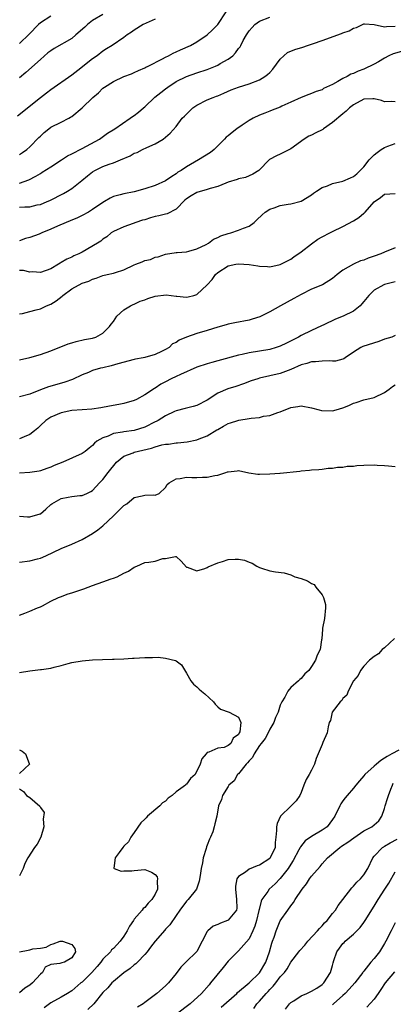
# Model space of a CAD drawing. Units: inches. Extents: x 2559000 to 2562000, y 1512000 to 1515000.
# Drawn here: x 2559523 to 2559595, y 1513003 to 1513192 of the extents above; entities that cross this region are included whole.
import ezdxf

# ---------------------------------------------------------------- set-up
doc = ezdxf.new("R2010")
doc.units = ezdxf.units.IN
doc.header["$MEASUREMENT"] = 0
doc.layers.add('LD25591512_2ft', color=93, linetype='Continuous')

msp = doc.modelspace()

# ---------------------------------------------------------------- linework, layer by layer
at = {"layer": 'LD25591512_2ft'}
for points, elevation in [([(2559523, 1513166.03), (2559523.58, 1513166.42), (2559524.41, 1513167), (2559525, 1513167.49), (2559526.7, 1513169.3), (2559527, 1513169.59), (2559527.73, 1513170.27), (2559528.62, 1513171), (2559529, 1513171.27), (2559531, 1513172.27), (2559532.43, 1513173), (2559532.79, 1513173.21), (2559533, 1513173.36), (2559534.98, 1513175), (2559537.02, 1513177), (2559538.11, 1513177.89), (2559539, 1513178.77), (2559539.32, 1513179), (2559541, 1513180.06), (2559542.98, 1513181), (2559544.46, 1513181.54), (2559545, 1513181.77), (2559545.83, 1513182.17), (2559547, 1513182.67), (2559547.2, 1513182.8), (2559547.63, 1513183), (2559550.39, 1513184.39), (2559551, 1513184.73), (2559551.59, 1513185), (2559552.47, 1513185.53), (2559553, 1513185.75), (2559553.84, 1513186.16), (2559555.78, 1513187), (2559557, 1513187.69), (2559559, 1513188.99), (2559560.02, 1513189.98), (2559561, 1513191), (2559562.59, 1513193.41)], 9018), ([(2559539, 1513192.95), (2559537, 1513191.76), (2559536.06, 1513191), (2559535.52, 1513190.48), (2559533.81, 1513189), (2559533, 1513188.33), (2559529.63, 1513186.37), (2559529, 1513185.96), (2559528.45, 1513185.55), (2559527, 1513184.31), (2559524.23, 1513181.77), (2559523, 1513180.75)], 9014), ([(2559529, 1513192.59), (2559527, 1513191.31), (2559526.66, 1513191), (2559524.86, 1513189.14), (2559523, 1513187.35)], 9012), ([(2559523, 1513160.56), (2559524.8, 1513161.2), (2559526.12, 1513161.88), (2559527, 1513162.43), (2559527.36, 1513162.64), (2559529, 1513163.71), (2559531.02, 1513165), (2559532.2, 1513165.8), (2559533, 1513166.17), (2559535, 1513167.18), (2559538.3, 1513169), (2559539.89, 1513170.11), (2559541.25, 1513171), (2559544.23, 1513173), (2559544.68, 1513173.32), (2559545, 1513173.52), (2559545.83, 1513174.17), (2559546.74, 1513175), (2559547, 1513175.22), (2559548.95, 1513177.05), (2559550.08, 1513177.92), (2559551, 1513178.66), (2559551.46, 1513179), (2559553, 1513180.04), (2559555, 1513181.05), (2559557, 1513181.7), (2559559, 1513182.38), (2559560.56, 1513183), (2559561, 1513183.19), (2559561.49, 1513183.49), (2559563, 1513184.34), (2559563.87, 1513185), (2559564.42, 1513185.58), (2559565, 1513186.41), (2559565.28, 1513186.72), (2559565.44, 1513187), (2559565.9, 1513187.9), (2559566.51, 1513189), (2559567, 1513189.76), (2559567.57, 1513190.43), (2559568.11, 1513191), (2559569, 1513191.66), (2559571, 1513192.42)], 9020), ([(2559549, 1513192.03), (2559547.28, 1513191.28), (2559546.69, 1513191), (2559545, 1513189.94), (2559544.46, 1513189.54), (2559543.64, 1513189), (2559543, 1513188.53), (2559540.74, 1513187), (2559539.67, 1513186.33), (2559539, 1513185.88), (2559537.87, 1513185), (2559537, 1513184.38), (2559534.15, 1513182.15), (2559533, 1513181.27), (2559529, 1513178.45), (2559528.19, 1513177.81), (2559527, 1513176.94), (2559522.6, 1513173.4)], 9016), ([(2559523, 1513155.93), (2559524.01, 1513156.01), (2559525, 1513156.02), (2559526.36, 1513156.36), (2559527, 1513156.47), (2559528.3, 1513157), (2559528.79, 1513157.21), (2559531.42, 1513158.58), (2559532.18, 1513159), (2559533, 1513159.52), (2559534.94, 1513161.06), (2559536.02, 1513161.98), (2559537, 1513162.75), (2559537.41, 1513163), (2559539, 1513163.74), (2559540.18, 1513164.18), (2559541, 1513164.44), (2559542.38, 1513165), (2559544.21, 1513165.79), (2559545, 1513166.27), (2559545.54, 1513166.46), (2559546.56, 1513167), (2559547.42, 1513167.42), (2559549, 1513168.08), (2559550.56, 1513169), (2559551, 1513169.37), (2559551.86, 1513170.14), (2559553, 1513171.45), (2559554.21, 1513173), (2559554.62, 1513173.38), (2559556.22, 1513175), (2559557, 1513175.54), (2559559, 1513176.56), (2559560.15, 1513177), (2559560.78, 1513177.22), (2559561, 1513177.33), (2559562.2, 1513177.8), (2559563.55, 1513178.45), (2559565, 1513179), (2559567, 1513179.62), (2559569, 1513180.36), (2559570.04, 1513181), (2559570.57, 1513181.43), (2559571, 1513181.81), (2559571.55, 1513182.45), (2559573, 1513184.32), (2559574.36, 1513185.64), (2559575.77, 1513186.23), (2559577.32, 1513186.68), (2559578.22, 1513187), (2559579.36, 1513187.36), (2559581, 1513187.96), (2559584.74, 1513189.26), (2559585, 1513189.38), (2559586.21, 1513189.79), (2559587, 1513190.31), (2559587.58, 1513190.42), (2559589, 1513191.13), (2559589.13, 1513191.13), (2559591.02, 1513190.98), (2559593, 1513190.53), (2559593.36, 1513190.64), (2559595, 1513190.71)], 9022), ([(2559596.21, 1513185.79), (2559594.63, 1513185.37), (2559593.81, 1513185), (2559593, 1513184.55), (2559591.85, 1513183.85), (2559591, 1513183.38), (2559589, 1513182.4), (2559587.94, 1513182.06), (2559587, 1513181.6), (2559586.54, 1513181.46), (2559585.8, 1513181), (2559585, 1513180.62), (2559584.05, 1513180.05), (2559583, 1513179.51), (2559581.29, 1513178.71), (2559581, 1513178.47), (2559579.84, 1513178.16), (2559579, 1513177.73), (2559578.45, 1513177.55), (2559576.97, 1513176.97), (2559575, 1513176.09), (2559573.3, 1513175.3), (2559573, 1513175.14), (2559571.45, 1513174.55), (2559571, 1513174.35), (2559570, 1513174), (2559569, 1513173.57), (2559567.78, 1513173), (2559567, 1513172.57), (2559565.7, 1513171.7), (2559564.69, 1513171), (2559563.74, 1513170.26), (2559563, 1513169.62), (2559562.64, 1513169.36), (2559562.32, 1513169), (2559560.3, 1513167), (2559559.58, 1513166.42), (2559557.31, 1513165), (2559555, 1513163.7), (2559553.96, 1513163), (2559553.37, 1513162.63), (2559553, 1513162.36), (2559552.18, 1513161.82), (2559551, 1513161.02), (2559549, 1513160.11), (2559547, 1513159.46), (2559545, 1513158.88), (2559543, 1513158.49), (2559542.28, 1513158.28), (2559541, 1513157.96), (2559540.35, 1513157.65), (2559539.31, 1513157), (2559539, 1513156.83), (2559537, 1513155.47), (2559536.21, 1513155), (2559535, 1513154.31), (2559534.11, 1513153.89), (2559532.71, 1513153.29), (2559531.95, 1513153), (2559530.29, 1513152.29), (2559529, 1513151.71), (2559527.28, 1513151), (2559526.77, 1513150.77), (2559525, 1513150.1), (2559524.11, 1513149.89), (2559523, 1513149.49)], 9024), ([(2559595, 1513176.18), (2559594.24, 1513176.24), (2559593, 1513176.17), (2559592.41, 1513176.41), (2559591, 1513176.72), (2559590.74, 1513176.74), (2559589, 1513176.64), (2559587, 1513175.6), (2559586.29, 1513175), (2559585.65, 1513174.35), (2559585, 1513173.88), (2559583, 1513172.17), (2559581.27, 1513171), (2559581.13, 1513170.87), (2559581, 1513170.8), (2559579.79, 1513170.21), (2559579, 1513169.75), (2559578.44, 1513169.56), (2559577.56, 1513169), (2559575, 1513167.14), (2559573, 1513166.12), (2559572.24, 1513165.76), (2559570.94, 1513165.06), (2559568.89, 1513163), (2559567.74, 1513162.26), (2559566.34, 1513161.66), (2559565, 1513161.36), (2559564.75, 1513161.25), (2559563, 1513160.72), (2559562.56, 1513160.56), (2559561, 1513159.91), (2559559.53, 1513159.53), (2559559, 1513159.33), (2559557, 1513158.75), (2559555.9, 1513158.1), (2559555, 1513157.51), (2559554.72, 1513157.28), (2559553, 1513155.56), (2559551.33, 1513154.67), (2559551, 1513154.61), (2559549.71, 1513154.29), (2559549, 1513154.14), (2559548.1, 1513153.9), (2559547, 1513153.53), (2559546.57, 1513153.43), (2559545.32, 1513153), (2559544.77, 1513152.77), (2559543, 1513152.14), (2559541, 1513151.27), (2559540.58, 1513151), (2559539.73, 1513150.27), (2559539, 1513149.81), (2559538.58, 1513149.42), (2559537.94, 1513149), (2559535, 1513147.32), (2559534.39, 1513147), (2559533.42, 1513146.58), (2559533, 1513146.35), (2559532.04, 1513145.96), (2559531, 1513145.3), (2559530.8, 1513145.2), (2559530.48, 1513145), (2559529, 1513144.12), (2559527, 1513143.39), (2559525.51, 1513143.51), (2559525, 1513143.47), (2559523.75, 1513143.75), (2559523, 1513143.79)], 9026), ([(2559523, 1513135.47), (2559523.55, 1513135.55), (2559525, 1513135.9), (2559526.2, 1513136.2), (2559527, 1513136.44), (2559528.19, 1513137), (2559529, 1513137.32), (2559530.03, 1513137.97), (2559531.14, 1513138.86), (2559531.28, 1513139), (2559533, 1513140.24), (2559535, 1513141.33), (2559536.27, 1513141.73), (2559537, 1513142.13), (2559537.7, 1513142.3), (2559539, 1513142.81), (2559539.77, 1513143), (2559541, 1513143.26), (2559541.41, 1513143.41), (2559543, 1513143.9), (2559545, 1513144.88), (2559545.27, 1513145), (2559546.53, 1513145.47), (2559547, 1513145.68), (2559548.08, 1513145.92), (2559549, 1513146.34), (2559549.58, 1513146.42), (2559551, 1513146.93), (2559553, 1513147.22), (2559553.22, 1513147.22), (2559555, 1513147.38), (2559555.48, 1513147.48), (2559557, 1513147.91), (2559558.75, 1513148.75), (2559559.2, 1513149), (2559560.19, 1513149.81), (2559561, 1513150.12), (2559561.58, 1513150.42), (2559563, 1513150.88), (2559563.51, 1513151), (2559565, 1513151.5), (2559565.92, 1513151.92), (2559567, 1513152.32), (2559567.99, 1513153), (2559568.52, 1513153.48), (2559569.53, 1513154.47), (2559570.11, 1513155), (2559571, 1513155.52), (2559571.83, 1513155.83), (2559573, 1513156.23), (2559574.5, 1513156.5), (2559575, 1513156.56), (2559577, 1513157.09), (2559579, 1513158.3), (2559579.38, 1513158.62), (2559579.92, 1513159), (2559581, 1513159.68), (2559582.04, 1513160.04), (2559583, 1513160.46), (2559585, 1513160.94), (2559586.45, 1513161.55), (2559587, 1513161.81), (2559587.64, 1513162.36), (2559589, 1513163.71), (2559590.04, 1513165), (2559591, 1513165.95), (2559591.54, 1513166.46), (2559592.33, 1513167), (2559593, 1513167.42), (2559593.62, 1513167.62), (2559595, 1513168.16)], 9028), ([(2559523, 1513126.62), (2559525, 1513127.07), (2559527, 1513127.65), (2559529, 1513128.34), (2559532.32, 1513129.67), (2559533, 1513129.92), (2559533.85, 1513130.15), (2559535.48, 1513130.52), (2559537, 1513130.78), (2559537.64, 1513131), (2559539, 1513131.73), (2559540.23, 1513133), (2559540.55, 1513133.45), (2559541, 1513134.01), (2559541.66, 1513135), (2559543, 1513136.21), (2559544.3, 1513137), (2559544.77, 1513137.23), (2559545, 1513137.31), (2559546.14, 1513137.86), (2559547, 1513138.16), (2559547.59, 1513138.41), (2559549, 1513138.85), (2559551.08, 1513139.08), (2559553, 1513138.87), (2559553.16, 1513138.84), (2559555, 1513138.68), (2559555.3, 1513138.7), (2559556.43, 1513139), (2559557, 1513139.18), (2559558.99, 1513141), (2559559.95, 1513142.05), (2559560.54, 1513143), (2559561, 1513143.42), (2559563, 1513144.69), (2559564.46, 1513145), (2559565, 1513145.08), (2559567, 1513144.96), (2559568.7, 1513144.7), (2559569, 1513144.64), (2559570.54, 1513144.54), (2559571, 1513144.5), (2559573, 1513144.91), (2559575, 1513145.93), (2559575.61, 1513146.39), (2559577, 1513147.34), (2559579, 1513148.9), (2559580.21, 1513149.79), (2559581, 1513150.24), (2559582.5, 1513151), (2559583, 1513151.27), (2559585, 1513152.21), (2559587, 1513153.3), (2559588.06, 1513153.94), (2559589, 1513154.77), (2559589.14, 1513154.86), (2559589.25, 1513155), (2559591, 1513156.94), (2559592.23, 1513157.77), (2559593, 1513158.44), (2559595, 1513158.57)], 9030), ([(2559595, 1513148.1), (2559593, 1513147.31), (2559592.29, 1513147), (2559591, 1513146.52), (2559589.86, 1513146.14), (2559589, 1513145.78), (2559588.39, 1513145.61), (2559587, 1513145), (2559585, 1513143.87), (2559583.91, 1513143), (2559583, 1513142.22), (2559581.06, 1513141), (2559579, 1513140.17), (2559577, 1513139.2), (2559575.6, 1513138.4), (2559573.04, 1513137), (2559571, 1513135.84), (2559569.09, 1513134.91), (2559567.59, 1513134.41), (2559567, 1513134.27), (2559564.26, 1513133.74), (2559563, 1513133.47), (2559562.63, 1513133.37), (2559561, 1513132.9), (2559559, 1513132.26), (2559557, 1513131.67), (2559555.02, 1513130.98), (2559553.58, 1513130.42), (2559553, 1513129.97), (2559552.32, 1513129.68), (2559551.68, 1513129), (2559551, 1513128.59), (2559550.22, 1513128.22), (2559549, 1513127.66), (2559547, 1513127.07), (2559546.67, 1513127), (2559545.26, 1513126.74), (2559545, 1513126.68), (2559541.87, 1513125.87), (2559540.55, 1513125.45), (2559539, 1513125.11), (2559538.53, 1513125), (2559537, 1513124.55), (2559536.21, 1513124.21), (2559535, 1513123.73), (2559533.17, 1513122.83), (2559531.69, 1513122.31), (2559530.12, 1513121.88), (2559528.56, 1513121.44), (2559527, 1513120.88), (2559525, 1513120.06), (2559523, 1513119.5)], 9032), ([(2559595, 1513141.58), (2559593, 1513141.07), (2559592.82, 1513141), (2559591, 1513139.99), (2559589.95, 1513139), (2559589, 1513137.85), (2559588.64, 1513137.36), (2559588.29, 1513137), (2559587, 1513135.94), (2559585.08, 1513135), (2559583.58, 1513134.42), (2559581.32, 1513133.32), (2559580.87, 1513133.13), (2559579, 1513132.27), (2559577, 1513131.3), (2559576.49, 1513131), (2559574.17, 1513129.83), (2559573, 1513129.28), (2559572.8, 1513129.2), (2559572.22, 1513129), (2559571, 1513128.64), (2559569, 1513128.26), (2559567, 1513127.95), (2559565.66, 1513127.66), (2559565, 1513127.54), (2559561, 1513126.42), (2559559.87, 1513126.13), (2559559, 1513125.88), (2559557, 1513125.2), (2559553.84, 1513123.84), (2559553, 1513123.45), (2559552.1, 1513123), (2559551, 1513122.4), (2559550.07, 1513121.93), (2559549, 1513121.19), (2559548.87, 1513121.13), (2559547, 1513119.89), (2559545.4, 1513119), (2559545, 1513118.81), (2559543, 1513118.24), (2559542.05, 1513118.05), (2559540.24, 1513117.76), (2559538.6, 1513117.4), (2559536.86, 1513117.14), (2559535, 1513117.04), (2559533, 1513116.9), (2559531, 1513116.48), (2559529, 1513115.65), (2559528.05, 1513115), (2559527, 1513114.05), (2559526.48, 1513113.52), (2559525.88, 1513113), (2559525, 1513112.29), (2559523.87, 1513111.87), (2559523, 1513111.48)], 9034), ([(2559595, 1513131.29), (2559594.36, 1513131), (2559593, 1513130.57), (2559591.86, 1513130.14), (2559588.8, 1513129.2), (2559588.43, 1513129), (2559587, 1513128.13), (2559585.46, 1513127), (2559585.18, 1513126.82), (2559585, 1513126.74), (2559583.61, 1513126.39), (2559583, 1513126.35), (2559582.43, 1513126.43), (2559581, 1513126.4), (2559579.76, 1513126.24), (2559579, 1513126.23), (2559578.07, 1513125.93), (2559577, 1513125.64), (2559575, 1513124.78), (2559573, 1513124.03), (2559571, 1513123.53), (2559569, 1513123.09), (2559568.66, 1513123), (2559567.4, 1513122.6), (2559565.95, 1513122.05), (2559564.46, 1513121.54), (2559562.92, 1513121.08), (2559561, 1513120.24), (2559559, 1513118.91), (2559557, 1513117.88), (2559556.3, 1513117.7), (2559555, 1513117.36), (2559554.73, 1513117.27), (2559553, 1513116.84), (2559552.71, 1513116.71), (2559551, 1513115.88), (2559549.59, 1513115), (2559549.21, 1513114.79), (2559549, 1513114.7), (2559547, 1513113.71), (2559545, 1513113.06), (2559543, 1513112.8), (2559542.72, 1513112.72), (2559541, 1513112.46), (2559539.99, 1513111.99), (2559539, 1513111.66), (2559537.85, 1513111), (2559537.37, 1513110.63), (2559537, 1513110.17), (2559536.34, 1513109.66), (2559535.56, 1513109), (2559535, 1513108.66), (2559531.33, 1513107), (2559529.66, 1513106.34), (2559529, 1513106.04), (2559528.26, 1513105.74), (2559527, 1513105.3), (2559526.77, 1513105.23), (2559525, 1513104.98), (2559523, 1513104.86)], 9036), ([(2559523, 1513096.64), (2559524.51, 1513096.51), (2559525, 1513096.51), (2559526.96, 1513097.04), (2559527, 1513097.06), (2559528.07, 1513097.93), (2559529, 1513098.84), (2559529.18, 1513099), (2559531, 1513100.03), (2559532.29, 1513100.29), (2559533, 1513100.41), (2559534.57, 1513100.57), (2559535, 1513100.58), (2559535.9, 1513101), (2559536.64, 1513101.36), (2559537, 1513101.57), (2559538.31, 1513103), (2559539, 1513103.64), (2559540.01, 1513105), (2559541.6, 1513107), (2559543, 1513108.16), (2559544.8, 1513108.8), (2559545, 1513108.88), (2559548.31, 1513109.69), (2559549, 1513109.95), (2559550.31, 1513110.31), (2559551, 1513110.44), (2559551.53, 1513110.47), (2559553, 1513110.69), (2559553.3, 1513110.7), (2559555.12, 1513110.88), (2559557, 1513111.26), (2559557.46, 1513111.46), (2559559, 1513112.06), (2559560.84, 1513113.16), (2559561, 1513113.27), (2559562.12, 1513113.88), (2559563, 1513114.4), (2559563.44, 1513114.56), (2559564.83, 1513115), (2559565.06, 1513115.06), (2559567, 1513115.35), (2559567.44, 1513115.44), (2559569, 1513115.57), (2559569.8, 1513115.8), (2559571, 1513115.94), (2559572.53, 1513116.53), (2559573, 1513116.67), (2559575, 1513117.45), (2559576.36, 1513117.64), (2559577, 1513117.79), (2559579, 1513117.44), (2559580.47, 1513117), (2559580.9, 1513116.9), (2559583, 1513116.82), (2559583.71, 1513117), (2559585, 1513117.39), (2559586.15, 1513117.85), (2559587, 1513118.32), (2559587.54, 1513118.46), (2559589, 1513118.96), (2559591, 1513119.42), (2559593, 1513120.34), (2559593.87, 1513121), (2559594.49, 1513121.51), (2559595, 1513121.84)], 9038), ([(2559523, 1513087.79), (2559525, 1513088.04), (2559526.43, 1513088.43), (2559527, 1513088.53), (2559528.07, 1513089), (2559531, 1513090.41), (2559533, 1513091.24), (2559535, 1513092.14), (2559537, 1513093.29), (2559538.01, 1513093.99), (2559539, 1513094.78), (2559541, 1513096.69), (2559541.36, 1513097), (2559543, 1513098.66), (2559543.58, 1513099), (2559545, 1513100.18), (2559546.52, 1513100.52), (2559547, 1513100.62), (2559548.69, 1513100.69), (2559549, 1513100.68), (2559549.77, 1513101), (2559551, 1513102.13), (2559551.31, 1513102.69), (2559551.67, 1513103), (2559553, 1513103.81), (2559553.82, 1513103.82), (2559555, 1513104.11), (2559556.03, 1513104.03), (2559557, 1513104.04), (2559558.08, 1513104.08), (2559559, 1513104.09), (2559560.42, 1513104.42), (2559561, 1513104.51), (2559562.55, 1513105), (2559562.9, 1513105.1), (2559563, 1513105.15), (2559564.7, 1513105.3), (2559565, 1513105.36), (2559566.94, 1513104.94), (2559568.7, 1513104.7), (2559569, 1513104.69), (2559571, 1513104.75), (2559572.9, 1513104.9), (2559573, 1513104.9), (2559576.73, 1513105.27), (2559577, 1513105.32), (2559578.58, 1513105.42), (2559579, 1513105.49), (2559580.41, 1513105.59), (2559581, 1513105.67), (2559582.2, 1513105.8), (2559583, 1513105.85), (2559583.99, 1513106.01), (2559585, 1513106.05), (2559585.81, 1513106.19), (2559587, 1513106.24), (2559587.68, 1513106.32), (2559589, 1513106.39), (2559591, 1513106.46), (2559591.58, 1513106.42), (2559593, 1513106.37), (2559593.74, 1513106.26), (2559595, 1513106.12)], 9040), ([(2559523, 1513077.62), (2559524.02, 1513077.98), (2559525, 1513078.37), (2559526.47, 1513079), (2559527, 1513079.21), (2559527.41, 1513079.41), (2559529, 1513080.29), (2559530.48, 1513081), (2559530.84, 1513081.16), (2559532.32, 1513081.68), (2559533, 1513081.89), (2559535.31, 1513082.69), (2559537, 1513083.31), (2559539, 1513084), (2559540.59, 1513084.59), (2559541, 1513084.72), (2559541.74, 1513085), (2559543, 1513085.68), (2559543.92, 1513086.08), (2559545, 1513086.83), (2559545.47, 1513087), (2559547, 1513087.7), (2559547.79, 1513087.79), (2559549, 1513088.01), (2559550.46, 1513088.46), (2559551, 1513088.52), (2559552.89, 1513088.89), (2559553, 1513088.86), (2559553.99, 1513087.99), (2559555, 1513086.83), (2559555.16, 1513086.84), (2559557, 1513086.11), (2559558.55, 1513086.55), (2559559, 1513086.77), (2559559.14, 1513086.86), (2559561, 1513087.69), (2559561.93, 1513087.93), (2559563, 1513088.28), (2559564.36, 1513088.36), (2559565, 1513088.37), (2559566.14, 1513088.14), (2559567, 1513087.79), (2559567.59, 1513087.59), (2559568.49, 1513087), (2559569, 1513086.75), (2559569.39, 1513086.61), (2559571, 1513086.11), (2559572.1, 1513085.9), (2559573.72, 1513085.72), (2559575, 1513085.37), (2559575.81, 1513085), (2559577, 1513084.65), (2559578.21, 1513084.21), (2559579, 1513083.69), (2559579.51, 1513083.51), (2559579.81, 1513083), (2559581, 1513081.49), (2559581.27, 1513081), (2559581.66, 1513079.66), (2559581.66, 1513079), (2559581.48, 1513077), (2559581.11, 1513075.11), (2559581.1, 1513074.9), (2559580.93, 1513073.07), (2559580.87, 1513072.87), (2559580.63, 1513071), (2559580.09, 1513069.91), (2559579.75, 1513069), (2559579, 1513067.73), (2559578.45, 1513067), (2559577.67, 1513066.33), (2559577, 1513065.48), (2559576.72, 1513065.28), (2559576.47, 1513065), (2559575, 1513063.75), (2559574.43, 1513063), (2559573.87, 1513061.87), (2559573.31, 1513061), (2559573, 1513060.35), (2559572.56, 1513059), (2559572.06, 1513057.94), (2559571.75, 1513057), (2559571, 1513055.72), (2559570.65, 1513055), (2559570.08, 1513053.92), (2559569.32, 1513053), (2559569, 1513052.56), (2559567.99, 1513051), (2559567.68, 1513050.32), (2559567, 1513049.68), (2559566.73, 1513049.27), (2559566.45, 1513049), (2559565, 1513047.18), (2559564.81, 1513047), (2559564.18, 1513045.82), (2559563.15, 1513045), (2559563, 1513044.74), (2559561.89, 1513043), (2559561.75, 1513042.25), (2559561.16, 1513041), (2559560.85, 1513039), (2559560.46, 1513037.54), (2559560.34, 1513037), (2559560.03, 1513036.03), (2559559.62, 1513035), (2559559.39, 1513034.61), (2559559, 1513033.44), (2559558.87, 1513033.13), (2559558.8, 1513032.8), (2559558.19, 1513031), (2559558.08, 1513030.08), (2559557.82, 1513029), (2559557.64, 1513027.64), (2559557.46, 1513026.54), (2559556.93, 1513025), (2559555.33, 1513023), (2559555, 1513022.71), (2559553.74, 1513021), (2559553, 1513019.96), (2559551.81, 1513018.19), (2559551, 1513017.35), (2559550.85, 1513017.15), (2559549, 1513015.04), (2559548.13, 1513013.87), (2559547.44, 1513013), (2559547, 1513012.48), (2559545.59, 1513011), (2559545.29, 1513010.71), (2559545, 1513010.51), (2559544.19, 1513009.81), (2559543, 1513008.98), (2559541, 1513007.27), (2559540.72, 1513007), (2559539.93, 1513006.07), (2559539, 1513005.15), (2559537.26, 1513003), (2559536.11, 1513001.89)], 9042), ([(2559594.88, 1513073.12), (2559593, 1513071.32), (2559592.53, 1513071), (2559591.8, 1513070.2), (2559591, 1513069.67), (2559590.11, 1513069), (2559589, 1513067.83), (2559588.35, 1513067), (2559587.95, 1513066.05), (2559587.06, 1513065), (2559586.02, 1513063), (2559585.77, 1513062.23), (2559585, 1513061.61), (2559584.77, 1513061.23), (2559584.45, 1513061), (2559582.91, 1513059), (2559582.59, 1513057.41), (2559582.37, 1513057), (2559582.15, 1513056.15), (2559581.97, 1513055), (2559581.17, 1513053.17), (2559581, 1513052.81), (2559579.9, 1513050.1), (2559579.55, 1513049), (2559579, 1513047.88), (2559578.54, 1513047), (2559577.95, 1513046.05), (2559577.52, 1513045), (2559577, 1513043.6), (2559576.75, 1513043), (2559576.04, 1513041.96), (2559575.07, 1513041), (2559575, 1513040.95), (2559573.01, 1513039), (2559572.38, 1513037.62), (2559572.26, 1513037), (2559572.29, 1513036.29), (2559572.15, 1513035), (2559572, 1513034), (2559572, 1513033), (2559571.07, 1513031), (2559571, 1513030.92), (2559569, 1513029.6), (2559568.54, 1513029.46), (2559567, 1513028.83), (2559566.3, 1513028.3), (2559565, 1513027.45), (2559564.69, 1513027), (2559564.39, 1513025.61), (2559564.38, 1513025), (2559564.62, 1513023), (2559564.63, 1513021.37), (2559564.57, 1513021), (2559563, 1513019.09), (2559562.84, 1513019), (2559561.52, 1513018.48), (2559561, 1513018.23), (2559560.12, 1513017.88), (2559559.08, 1513017), (2559559, 1513016.88), (2559558.04, 1513015), (2559556.98, 1513013.02), (2559554.86, 1513011), (2559553.94, 1513010.06), (2559553, 1513008.8), (2559551.53, 1513007), (2559551.26, 1513006.74), (2559551, 1513006.43), (2559549.35, 1513005), (2559547, 1513003.25), (2559546.7, 1513003), (2559545.61, 1513002.39)], 9040), ([(2559523, 1513066.63), (2559525, 1513066.93), (2559527, 1513067.16), (2559527.21, 1513067.21), (2559529, 1513067.45), (2559529.66, 1513067.66), (2559531, 1513067.93), (2559532.34, 1513068.34), (2559533, 1513068.51), (2559535, 1513068.85), (2559536.98, 1513069.02), (2559538.88, 1513069.12), (2559540.83, 1513069.17), (2559541.15, 1513069.15), (2559543, 1513069.23), (2559544.64, 1513069.36), (2559545, 1513069.36), (2559547, 1513069.51), (2559548.49, 1513069.51), (2559549.56, 1513069.56), (2559551, 1513069.37), (2559552.91, 1513068.91), (2559553, 1513068.83), (2559554.05, 1513068.05), (2559555, 1513066.5), (2559555.82, 1513065), (2559556.36, 1513064.36), (2559557, 1513063.85), (2559557.43, 1513063.43), (2559557.88, 1513063), (2559558.51, 1513062.51), (2559560.16, 1513061), (2559560.51, 1513060.51), (2559561, 1513060), (2559561.55, 1513059.55), (2559563.22, 1513059), (2559565, 1513058.03), (2559565.42, 1513057), (2559565.23, 1513055.23), (2559565.14, 1513055), (2559565, 1513054.73), (2559563.97, 1513054.03), (2559563.5, 1513053), (2559563, 1513052.57), (2559562.21, 1513052.21), (2559561, 1513052.11), (2559559.3, 1513051.3), (2559559, 1513051.27), (2559558.81, 1513051), (2559557.94, 1513050.06), (2559557.66, 1513049), (2559556.69, 1513047), (2559555.76, 1513046.24), (2559555, 1513045.14), (2559554.91, 1513045.09), (2559554.85, 1513045), (2559553, 1513043.68), (2559552.26, 1513043), (2559551.51, 1513042.49), (2559551, 1513041.93), (2559550.4, 1513041.6), (2559549.89, 1513041), (2559547.53, 1513039), (2559547.27, 1513038.73), (2559547, 1513038.42), (2559546.27, 1513037.73), (2559545, 1513035.88), (2559544.33, 1513035), (2559543.88, 1513034.12), (2559543, 1513033.24), (2559542.79, 1513033), (2559542.08, 1513032.08), (2559541.35, 1513031), (2559541.07, 1513029.07), (2559541.15, 1513029), (2559542.49, 1513028.49), (2559543, 1513028.53), (2559544.56, 1513028.56), (2559545, 1513028.62), (2559547, 1513028.76), (2559548.28, 1513028.28), (2559549, 1513027.83), (2559549.36, 1513027.36), (2559549.48, 1513027), (2559549.41, 1513026.59), (2559549.47, 1513025), (2559549, 1513024.03), (2559548.35, 1513023), (2559547.65, 1513022.35), (2559547, 1513021.51), (2559546.71, 1513021.29), (2559546.54, 1513021), (2559545, 1513019.23), (2559544.83, 1513019), (2559544.06, 1513017.94), (2559543.64, 1513017), (2559543, 1513015.99), (2559542.31, 1513015), (2559541, 1513013.63), (2559540.66, 1513013.34), (2559540.42, 1513013), (2559539, 1513011.55), (2559538.61, 1513011), (2559537.86, 1513010.14), (2559536.83, 1513009), (2559535, 1513007.17), (2559534.78, 1513007), (2559533, 1513005.47), (2559532.22, 1513005), (2559531, 1513004.3), (2559529, 1513003.19), (2559528.73, 1513003), (2559527.75, 1513002.25)], 9044), ([(2559523, 1513051.75), (2559523.48, 1513051.48), (2559524.17, 1513051), (2559524.87, 1513049.13), (2559524.9, 1513049), (2559523, 1513047.21)], 9046), ([(2559595.71, 1513051.71), (2559594.37, 1513051), (2559593.5, 1513050.5), (2559593, 1513050.13), (2559592.29, 1513049.71), (2559591.42, 1513049), (2559591, 1513048.6), (2559589.18, 1513047), (2559589, 1513046.74), (2559588.21, 1513045.79), (2559587.46, 1513045), (2559587, 1513044.43), (2559585.79, 1513043), (2559585.45, 1513042.55), (2559585, 1513041.99), (2559584.62, 1513041.38), (2559584.41, 1513041), (2559583.43, 1513039), (2559583, 1513038.39), (2559581.95, 1513037), (2559581, 1513036.32), (2559579, 1513035.14), (2559577.74, 1513034.26), (2559576.84, 1513033.16), (2559576.79, 1513033), (2559576.57, 1513032.57), (2559575.48, 1513030.52), (2559575, 1513029.79), (2559574.51, 1513029), (2559573, 1513027.04), (2559571.98, 1513026.02), (2559570.85, 1513025), (2559570.59, 1513024.59), (2559569.46, 1513023), (2559569.3, 1513022.7), (2559568.92, 1513021.08), (2559568.9, 1513020.9), (2559568.46, 1513019), (2559568.12, 1513017.88), (2559567.72, 1513017), (2559567, 1513015.47), (2559565, 1513013.2), (2559564.89, 1513013.11), (2559563, 1513011.18), (2559562.04, 1513009.96), (2559559.64, 1513007), (2559559.33, 1513006.67), (2559557.87, 1513005), (2559555.74, 1513003), (2559553.1, 1513001)], 9038), ([(2559561.67, 1513002.33), (2559564.66, 1513005), (2559564.82, 1513005.18), (2559567, 1513007.04), (2559569, 1513008.96), (2559570.19, 1513011), (2559570.9, 1513013), (2559571.34, 1513014.66), (2559571.49, 1513015), (2559571.79, 1513015.79), (2559572.19, 1513017), (2559573, 1513018.93), (2559574.41, 1513021), (2559575, 1513021.82), (2559575.54, 1513022.46), (2559575.82, 1513023), (2559577.16, 1513025), (2559577.99, 1513026.01), (2559578.62, 1513027), (2559579, 1513027.51), (2559580.62, 1513029.38), (2559581, 1513029.86), (2559582.02, 1513031), (2559584.38, 1513033), (2559584.76, 1513033.24), (2559585.96, 1513034.04), (2559587.11, 1513034.89), (2559589, 1513036.18), (2559590.54, 1513037), (2559591, 1513037.37), (2559591.87, 1513038.13), (2559592.49, 1513039), (2559593, 1513040.48), (2559593.13, 1513041), (2559593.56, 1513042.44), (2559593.71, 1513043), (2559594.19, 1513044.19), (2559594.48, 1513045), (2559594.66, 1513045.34)], 9036), ([(2559523, 1513044.28), (2559523.76, 1513043.76), (2559524.33, 1513043), (2559525, 1513042.6), (2559526.92, 1513040.92), (2559527, 1513040.66), (2559527.72, 1513039.72), (2559527.54, 1513038.46), (2559527.65, 1513037), (2559527.06, 1513035), (2559526.37, 1513033.63), (2559525.86, 1513033), (2559524.6, 1513031), (2559524.04, 1513029.96), (2559523.72, 1513029), (2559523, 1513027.59)], 9046), ([(2559567.89, 1513002.11), (2559568.51, 1513003), (2559569, 1513003.49), (2559570.3, 1513005), (2559570.65, 1513005.35), (2559571, 1513005.75), (2559571.64, 1513006.36), (2559572.14, 1513007), (2559573, 1513008.17), (2559573.78, 1513009), (2559574.29, 1513009.71), (2559575, 1513010.98), (2559576.54, 1513013), (2559576.75, 1513013.25), (2559577.71, 1513014.29), (2559578.29, 1513015), (2559580.15, 1513017), (2559580.52, 1513017.48), (2559581, 1513017.97), (2559581.47, 1513018.53), (2559581.95, 1513019), (2559583, 1513020.34), (2559583.55, 1513021), (2559584.1, 1513021.9), (2559584.97, 1513023), (2559586.71, 1513025.29), (2559587, 1513025.56), (2559587.64, 1513026.36), (2559588.35, 1513027), (2559589, 1513027.79), (2559589.76, 1513029), (2559590.73, 1513031), (2559591, 1513031.32), (2559592.56, 1513033), (2559592.83, 1513033.17), (2559593, 1513033.25), (2559594.09, 1513033.91), (2559595.42, 1513034.58)], 9034), ([(2559574, 1513002), (2559574.76, 1513003), (2559575, 1513003.24), (2559575.56, 1513003.56), (2559577, 1513004.51), (2559578.11, 1513005), (2559579, 1513005.41), (2559579.97, 1513006.03), (2559581, 1513006.72), (2559581.32, 1513007), (2559582.6, 1513009), (2559583, 1513010.35), (2559583.13, 1513010.87), (2559583.29, 1513011.29), (2559583.85, 1513013), (2559584.33, 1513013.67), (2559585, 1513014.57), (2559585.21, 1513014.79), (2559585.4, 1513015), (2559587, 1513016.37), (2559588.32, 1513017.68), (2559589, 1513018.6), (2559589.17, 1513018.83), (2559589.26, 1513019), (2559591, 1513021.72), (2559591.75, 1513023), (2559593.04, 1513025), (2559593.83, 1513026.17), (2559595, 1513028.32)], 9032), ([(2559595, 1513018.53), (2559594.49, 1513017.51), (2559594.22, 1513017), (2559593.25, 1513015), (2559593, 1513014.61), (2559592.03, 1513013), (2559591, 1513011.69), (2559590.38, 1513011), (2559589, 1513009.28), (2559588.87, 1513009.13), (2559588.8, 1513009), (2559587.29, 1513007), (2559586.21, 1513005.79), (2559585.46, 1513005), (2559585, 1513004.57), (2559583.21, 1513003), (2559583, 1513002.79)], 9030), ([(2559523, 1513012.98), (2559524.68, 1513013.32), (2559525, 1513013.37), (2559525.53, 1513013.53), (2559527, 1513013.7), (2559528.12, 1513013.88), (2559529, 1513014.42), (2559529.47, 1513014.53), (2559530.79, 1513015), (2559531, 1513015.03), (2559531.23, 1513015), (2559533, 1513014.39), (2559533.61, 1513013.61), (2559533.71, 1513013), (2559533, 1513011.81), (2559531.6, 1513011), (2559531.11, 1513010.89), (2559530.72, 1513010.72), (2559529, 1513010.52), (2559527.93, 1513010.07), (2559527.39, 1513009), (2559527, 1513008.69), (2559525.5, 1513007), (2559525, 1513006.6), (2559523.99, 1513006.01), (2559523, 1513005.11)], 9046), ([(2559594.87, 1513009.13), (2559593.08, 1513007), (2559592.28, 1513005.72), (2559591.76, 1513005), (2559591, 1513003.87), (2559589.61, 1513002.39)], 9028)]:
    msp.add_lwpolyline(points, dxfattribs=dict(at, elevation=elevation))

doc.saveas('drawing.dxf')
